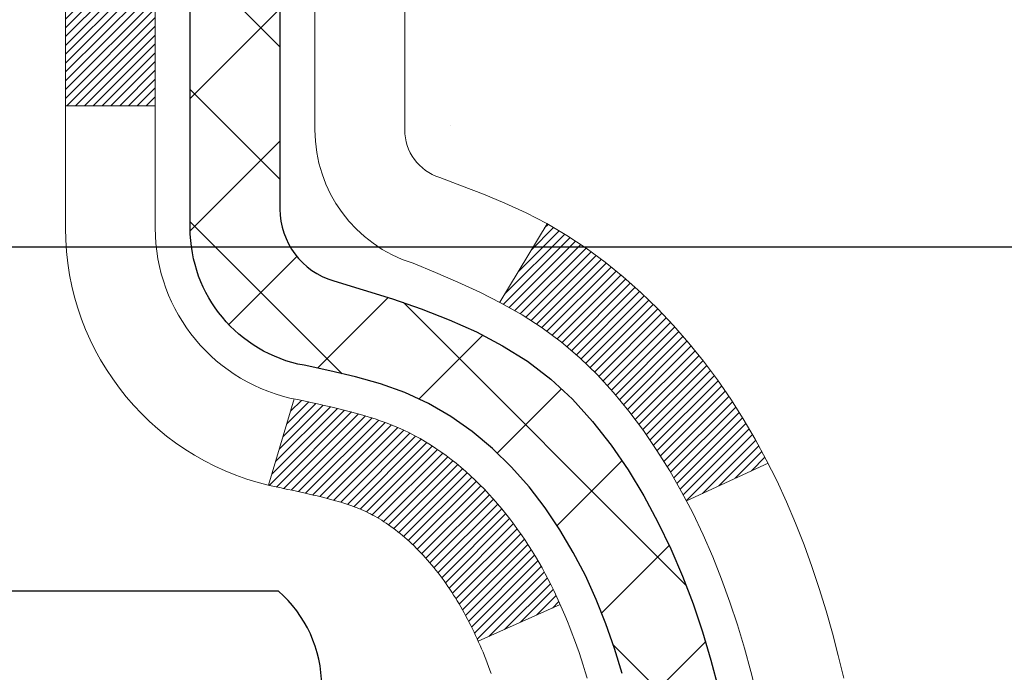
# Model space of a CAD drawing. Extents: x 13 to 3254, y -309 to 1977.
# Drawn here: x 251 to 252, y -284 to -283 of the extents above; entities that cross this region are included whole.
import ezdxf

# ---------------------------------------------------------------- set-up
doc = ezdxf.new("R2010")
doc.units = 0
doc.header["$LTSCALE"] = 5
doc.header["$MEASUREMENT"] = 0
doc.layers.get('DEFPOINTS').update_dxf_attribs({"linetype": 'CONTINUOUS'})
for name, color, linetype, lineweight in [('CONCRETE - H', 130, 'CONTINUOUS', 9), ('DECK COAT - H', 20, 'CONTINUOUS', 20), ('DECK COAT - L', 22, 'CONTINUOUS', 18), ('DIMS', 50, 'CONTINUOUS', 25), ('MIG FOOT - H', 251, 'CONTINUOUS', 20), ('MIG RETAINER - H', 251, 'CONTINUOUS', 20), ('PVC SIDESHEET - H', 170, 'CONTINUOUS', 20), ('PVC SIDESHEET - L', 150, 'CONTINUOUS', 25), ('SCREW - L', 1, 'CONTINUOUS', 25), ('TEXT - 4', 241, 'CONTINUOUS', 25)]:
    doc.layers.add(name, color=color, linetype=linetype, lineweight=lineweight)
doc.dimstyles.get("Standard").update_dxf_attribs({"dimtxt": 0.18, "dimasz": 0.18, "dimexe": 0.18, "dimexo": 0.0625, "dimgap": 0.09, "dimtad": 0, "dimtih": 1, "dimtoh": 1, "dimdec": 4, "dimzin": 0, "dimdsep": 46, "dimtxsty": 'Standard', "dimcen": 0.09, "dimadec": 0, "dimazin": 0, "dimtfac": 1, "dimtdec": 4, "dimtofl": 0, "dimtmove": 0, "dimatfit": 3, "dimfxl": 1, "dimtolj": 1, "dimtzin": 0, "dimarcsym": 0})

# ---------------------------------------------------------------- blocks, each defined once
blk = doc.blocks.new('*D22')
at = {"layer": 'DEFPOINTS', "color": 0, "transparency": 16777216}
for p in [(256.3637935231585, -282.2225709346363), (250.8637935231604, -287.222604105195), (258.7502330491479, -287.222604105195)]:
    blk.add_point(p, dxfattribs=at)
at = {"layer": 'DIMS', "color": 0, "lineweight": -2, "transparency": 16777216}
for p, q in [((256.6737935231585, -282.2225709346363), (259.0602330491479, -282.2225709346363)), ((258.7502330491479, -282.5325709346363), (258.7502330491479, -284.0475717023456)), ((258.7502330491479, -286.912604105195), (258.7502330491479, -285.4942383690124)), ((251.1737935231604, -287.222604105195), (259.0602330491479, -287.222604105195))]:
    blk.add_line(p, q, dxfattribs=at)
at = {"layer": 'DIMS', "color": 0, "transparency": 16777216}
for points in [[(258.6985663824813, -282.5325709346363), (258.8018997158146, -282.5325709346363), (258.7502330491479, -282.2225709346363)], [(258.6985663824813, -286.912604105195), (258.8018997158146, -286.912604105195), (258.7502330491479, -287.222604105195)]]:
    blk.add_solid(points, dxfattribs=at)
at = {"layer": 'DIMS', "color": 0, "transparency": 16777216, "insert": (258.750233049148, -284.7709050356789), "char_height": 0.31, "attachment_point": 5}
blk.add_mtext('\\A1;5 IN\\P [127.0mm]', dxfattribs=at)
blk = doc.blocks.new('*D25')
at = {"layer": 'DEFPOINTS', "color": 0, "transparency": 16777216}
for p in [(257.8637935231609, -282.7225384201278), (250.8638002040782, -283.6431859259785), (250.8638002040782, -284.7226048632725)]:
    blk.add_point(p, dxfattribs=at)
at = {"layer": 'DIMS', "color": 0, "lineweight": -2, "transparency": 16777216}
for p, q in [((257.8637935231609, -283.0325384201278), (257.8637935231609, -283.9531859259785)), ((250.8638002040782, -284.4126048632725), (250.8638002040782, -283.3331859259785)), ((251.1738002040782, -283.6431859259785), (253.4769553212978, -283.6431859259785)), ((257.5537935231609, -283.6431859259785), (256.5769553212978, -283.6431859259785))]:
    blk.add_line(p, q, dxfattribs=at)
at = {"layer": 'DIMS', "color": 0, "transparency": 16777216}
for points in [[(251.1738002040782, -283.5915192593118), (251.1738002040782, -283.6948525926451), (250.8638002040782, -283.6431859259785)], [(257.5537935231609, -283.5915192593118), (257.5537935231609, -283.6948525926451), (257.8637935231609, -283.6431859259785)]]:
    blk.add_solid(points, dxfattribs=at)
at = {"layer": 'DIMS', "color": 0, "transparency": 16777216, "insert": (255.0269553212978, -283.6431859259785), "char_height": 0.31, "attachment_point": 5}
blk.add_mtext('\\A1;7 IN\\P [177.8mm]', dxfattribs=at)

msp = doc.modelspace()

# ---------------------------------------------------------------- hatches: boundary and pattern name
at = {"layer": 'CONCRETE - H'}
h = msp.add_hatch(dxfattribs=at)
h.set_pattern_fill('AR-CONC', color=256, scale=0.217)
h.set_pattern_definition([(49.99999999999999, (0, 0), (1.556454596243635, -0.1361721329122314), [0.16275, -1.79025]), (355, (0, 0), (-0.30109039394021, 1.632256930129026), [0.1302, -1.4322]), (100.45144446, (0.12970454777, -0.01134767648), (1.255364197397833, 1.496084780401926), [0.13831621664, -1.52147838304]), (46.18420000000002, (0, 0.434), (2.315913687557312, -0.3591768393209761), [0.244125, -2.685375]), (96.63563549, (0.19299273665, 0.40406852381), (2.028216422113076, 2.113837363680775), [0.20747444214, -2.282218859199999]), (351.1841639899999, (0, 0.434), (2.028216420768858, 2.113837362585878), [0.1953, -2.14830000217]), (21, (0.217, 0.3255), (1.295288303097062, -0.8736829927437852), [0.16275, -1.79025]), (326.0000000000001, (0.217, 0.3255), (0.5279942702698324, 1.573575597751671), [0.1302, -1.4322]), (71.45144474, (0.32494069118, 0.25269308442), (1.823282557504037, 0.6998926015897878), [0.1383162123, -1.52147838304]), (37.50000000000001, (0, 0), (0.02638688603852075, 0.7223796628139459), [0, -1.41484, 0, -1.4539, 0, -1.437625]), (7.499999999999999, (0, 0), (0.5708608962494625, 0.8558734147847217), [0, -0.82894, 0, -1.38229, 0, -0.547925]), (327.5, (-0.48391, 0), (1.158394686494127, -0.04894407166360407), [0, -0.5425, 0, -1.6926, 0, -2.24595]), (317.5, (-0.70091, 0), (1.265513987472978, 0.2172278116611295), [0, -0.70525, 0, -1.12406, 0, -1.59495])])
edge = h.paths.add_edge_path()
edge.add_line((259.5385556309068, -282.7240981341199), (258.7027115057493, -283.3146145234072))
edge.add_line((258.7027115057493, -283.3146145234072), (256.7572124773171, -284.6684812592732))
edge.add_line((256.7572124773171, -284.6684812592732), (256.4978127107591, -285.8783195774062))
edge.add_line((256.4978127107591, -285.8783195774062), (256.2960571852493, -286.7136842357001))
edge.add_line((256.2960571852493, -286.7136842357001), (257.059845668176, -288.197176465247))
edge.add_line((257.059845668176, -288.197176465247), (257.975007618773, -289.6557684084443))
edge.add_line((257.975007618773, -289.6557684084443), (257.4602238004721, -289.6557684084457))
edge.add_line((257.4602238004721, -289.6557684084457), (257.4611297195744, -289.6282093999327))
edge.add_line((257.4611297195744, -289.6282093999327), (257.4611297195744, -289.5573433999327))
edge.add_line((257.4611297195744, -289.5573433999327), (257.482005966751, -289.5297843999327))
edge.add_line((257.482005966751, -289.5297843999327), (257.482005966751, -289.4589183999327))
edge.add_line((257.482005966751, -289.4589183999327), (256.812322266751, -289.4589183999327))
edge.add_arc((256.8123222667508, -289.4195483999335), 0.03936999999922364, 239.9999999995697, 270.0000000003309, ccw=False)
edge.add_line((256.7926372667509, -289.4536438200797), (256.6568763591332, -289.3752622235211))
edge.add_arc((256.6017583591332, -289.4707293999331), 0.1102360000003882, 60.00000000008649, 89.99999999985228)
edge.add_line((256.6017583591334, -289.3604933999327), (255.6938004181044, -289.3604933999327))
edge.add_arc((255.6938004181045, -289.3211233999326), 0.03937000000013313, 239.9999999997603, 269.9999999998346, ccw=False)
edge.add_line((255.6741154181043, -289.3552188200796), (254.9940282319455, -288.962570817262))
edge.add_arc((254.9340282912181, -289.066493899937), 0.119999999999887, 60.00003267864029, 90.00000000002714)
edge.add_line((254.9340282912181, -288.9464938999371), (254.7225869086584, -288.946493899937))
edge.add_arc((254.7225869086583, -288.9071238999371), 0.03936999999990576, 225.0000000000293, 270.00000000012403, ccw=False)
edge.add_line((254.6947481146831, -288.9349626939124), (254.6576221533802, -288.8978367326096))
edge.add_line((254.6576221533802, -288.8978367326096), (254.5782815905505, -288.8184961697798))
edge.add_arc((254.3285796162439, -289.0681981440858), 0.3531319186153145, 44.99999999992827, 76.0979991089214)
edge.add_arc((254.0392950231604, -290.2369679175273), 1.55717027311482, 76.0979991089348, 103.9020008910652)
edge.add_arc((253.7500104300769, -289.0681981440869), 0.3531319186163033, 103.9020008910342, 135.0000000000098)
edge.add_line((253.5003084557699, -288.8184961697799), (253.3838419316372, -288.9349626939124))
edge.add_arc((253.3560031376622, -288.9071238999375), 0.03936999999950579, 269.9999999997932, 315.00000000020475, ccw=False)
edge.add_line((253.356003137662, -288.946493899937), (251.6450980351779, -288.9464938999371))
edge.add_arc((251.6450980351779, -288.9071238999372), 0.03936999999990576, 179.9999999998346, 270, ccw=False)
edge.add_line((251.6057280351779, -288.9071238999371), (251.6057280351785, -287.8388587359659))
edge.add_line((251.6057280351785, -287.8388587359659), (251.6057280351738, -287.6026403425662))
edge.add_line((251.6057280351738, -287.6026403425662), (251.6057280351747, -287.3664203425662))
edge.add_line((251.6057280351747, -287.3664203425662), (251.6057280351752, -287.1302003425662))
edge.add_line((251.6057280351752, -287.1302003425662), (251.6057280351754, -286.6577603425662))
edge.add_line((251.6057280351754, -286.6577603425662), (251.6057280351779, -286.1853203425662))
edge.add_line((251.6057280351779, -286.1853203425662), (251.6057280351787, -285.9491003425662))
edge.add_line((251.6057280351787, -285.9491003425662), (251.6057280351797, -285.4766603425662))
edge.add_line((251.6057280351797, -285.4766603425662), (251.60572803518, -285.0042203425662))
edge.add_line((251.60572803518, -285.0042203425662), (251.6057280351609, -284.8688917742911))
edge.add_arc((251.6450980351612, -284.8688917742913), 0.03937000000024682, 107.30237723696499, 179.9999999996691, ccw=False)
edge.add_line((251.6333888267909, -284.8313033274046), (251.6506617678842, -284.8247773306097))
edge.add_line((251.6506617678842, -284.8247773306097), (251.6678383640586, -284.8180629505413))
edge.add_line((251.6678383640586, -284.8180629505413), (251.6848222703951, -284.8109718039258))
edge.add_line((251.6848222703951, -284.8109718039258), (251.7015171419747, -284.8033155074898))
edge.add_line((251.7015171419747, -284.8033155074898), (251.7178266338783, -284.7949056779595))
edge.add_line((251.7178266338783, -284.7949056779595), (251.7336655482031, -284.7855901062387))
edge.add_line((251.7336655482031, -284.7855901062387), (251.7490060775132, -284.7754028261589))
edge.add_line((251.7490060775132, -284.7754028261589), (251.763838831679, -284.7644376391988))
edge.add_line((251.763838831679, -284.7644376391988), (251.7781544291003, -284.7527883745137))
edge.add_line((251.7781544291003, -284.7527883745137), (251.7864701363135, -284.7454071123279))
edge.add_line((251.7864701363135, -284.7454071123279), (251.7919434846951, -284.7405488100327))
edge.add_line((251.7919434846951, -284.7405488100327), (251.8051947638786, -284.7277855084355))
edge.add_line((251.8051947638786, -284.7277855084355), (251.8178921454314, -284.7144931255498))
edge.add_line((251.8178921454314, -284.7144931255498), (251.830022273025, -284.7006650494658))
edge.add_line((251.830022273025, -284.7006650494658), (251.8415850636146, -284.6863336802807))
edge.add_line((251.8415850636146, -284.6863336802807), (251.8525835246962, -284.6715405016155))
edge.add_line((251.8525835246962, -284.6715405016155), (251.8630206637656, -284.6563269970907))
edge.add_line((251.8630206637656, -284.6563269970907), (251.8728994883187, -284.6407346503273))
edge.add_line((251.8728994883187, -284.6407346503273), (251.8822230058513, -284.6248049449459))
edge.add_line((251.8822230058513, -284.6248049449459), (251.8909942874927, -284.608579322692))
edge.add_line((251.8909942874927, -284.608579322692), (251.8992215320483, -284.5920958509325))
edge.add_line((251.8992215320483, -284.5920958509325), (251.9069217477568, -284.5753867997949))
edge.add_line((251.9069217477568, -284.5753867997949), (251.9141128111412, -284.5584838680136))
edge.add_line((251.9141128111412, -284.5584838680136), (251.9208130753622, -284.5414172688211))
edge.add_line((251.9208130753622, -284.5414172688211), (251.9237459053811, -284.5333165872841))
edge.add_line((251.9237459053811, -284.5333165872841), (251.9270454511231, -284.5242030112837))
edge.add_line((251.9270454511231, -284.5242030112837), (251.9328353812292, -284.5068492128477))
edge.add_line((251.9328353812292, -284.5068492128477), (251.938208335629, -284.4893639063629))
edge.add_line((251.938208335629, -284.4893639063629), (251.9431897842716, -284.4717551246794))
edge.add_line((251.9431897842716, -284.4717551246794), (251.9478051971054, -284.454030900647))
edge.add_line((251.9478051971054, -284.454030900647), (251.9520800440794, -284.4361992671155))
edge.add_line((251.9520800440794, -284.4361992671155), (251.9560397951423, -284.4182682569349))
edge.add_line((251.9560397951423, -284.4182682569349), (251.9597099202427, -284.4002459029553))
edge.add_line((251.9597099202427, -284.4002459029553), (251.9631158893296, -284.3821402380264))
edge.add_line((251.9631158893296, -284.3821402380264), (251.9662831723516, -284.363959294998))
edge.add_line((251.9662831723516, -284.363959294998), (251.9692372392576, -284.3457111067202))
edge.add_line((251.9692372392576, -284.3457111067202), (251.9720035599962, -284.3274037060428))
edge.add_line((251.9720035599962, -284.3274037060428), (251.9746076045162, -284.3090451258159))
edge.add_line((251.9746076045162, -284.3090451258159), (251.9766919018174, -284.2934995376402))
edge.add_line((251.9766919018174, -284.2934995376402), (251.9769217273227, -284.2917853999041))
edge.add_line((251.9769217273227, -284.2917853999041), (251.9770748427666, -284.2906433988891))
edge.add_line((251.9770748427666, -284.2906433988891), (251.9794307446957, -284.2722065581125))
edge.add_line((251.9794307446957, -284.2722065581125), (251.9810009137701, -284.259435181524))
edge.add_arc((246.496291621907, -283.5842754843584), 5.5261086338333, 352.9822782741363, 352.9996792906206)
edge.add_line((251.9812057102178, -284.2577694166077), (251.9817007802526, -284.253742636336))
edge.add_line((251.9817007802526, -284.253742636336), (251.9818058272873, -284.2528639493352))
edge.add_arc((246.4962913266191, -283.5842754480068), 5.526108931350258, 353.0509193196539, 353.427814600797)
edge.add_arc((251.9274308211517, -284.2098980150178), 0.05905499999875025, 353.3218076347646, 366.6781923652355)
edge.add_arc((249.1995033449862, -284.5044557472809), 2.802837013952466, 6.173697454047621, 7.884920522652335)
edge.add_line((251.9758412236419, -284.119951767687), (251.9746076045162, -284.1107509042198))
edge.add_line((251.9746076045162, -284.1107509042198), (251.9720035599962, -284.0923923239928))
edge.add_line((251.9720035599962, -284.0923923239928), (251.9692372392576, -284.0740849233155))
edge.add_line((251.9692372392576, -284.0740849233155), (251.9662831723517, -284.0558367350376))
edge.add_line((251.9662831723517, -284.0558367350376), (251.9631158893296, -284.0376557920094))
edge.add_line((251.9631158893296, -284.0376557920094), (251.9597099202427, -284.0195501270804))
edge.add_line((251.9597099202427, -284.0195501270804), (251.9560397951423, -284.0015277731007))
edge.add_line((251.9560397951423, -284.0015277731007), (251.9520800440794, -283.9835967629202))
edge.add_line((251.9520800440794, -283.9835967629202), (251.9478051971054, -283.9657651293888))
edge.add_line((251.9478051971054, -283.9657651293888), (251.9431897842716, -283.9480409053563))
edge.add_line((251.9431897842716, -283.9480409053563), (251.938208335629, -283.9304321236728))
edge.add_line((251.938208335629, -283.9304321236728), (251.9328353812292, -283.912946817188))
edge.add_line((251.9328353812292, -283.912946817188), (251.9270454511231, -283.895593018752))
edge.add_line((251.9270454511231, -283.895593018752), (251.9208130753622, -283.8783787612145))
edge.add_line((251.9208130753622, -283.8783787612145), (251.9141128111412, -283.8613121620221))
edge.add_line((251.9141128111412, -283.8613121620221), (251.9069217477568, -283.8444092302407))
edge.add_line((251.9069217477568, -283.8444092302407), (251.8992215320483, -283.8277001791031))
edge.add_line((251.8992215320483, -283.8277001791031), (251.8923358431318, -283.8139045446069))
edge.add_line((251.8923358431318, -283.8139045446069), (251.8909942874927, -283.8112167073436))
edge.add_line((251.8909942874927, -283.8112167073436), (251.8822230058513, -283.7949910850897))
edge.add_line((251.8822230058513, -283.7949910850897), (251.8728994883186, -283.7790613797084))
edge.add_line((251.8728994883186, -283.7790613797084), (251.8630206637656, -283.7634690329449))
edge.add_line((251.8630206637656, -283.7634690329449), (251.8525835246961, -283.7482555284202))
edge.add_line((251.8525835246961, -283.7482555284202), (251.8415850636146, -283.7334623497549))
edge.add_line((251.8415850636146, -283.7334623497549), (251.830022273025, -283.7191309805699))
edge.add_line((251.830022273025, -283.7191309805699), (251.8178921454314, -283.7053029044859))
edge.add_line((251.8178921454314, -283.7053029044859), (251.8051947638786, -283.6920105216001))
edge.add_line((251.8051947638786, -283.6920105216001), (251.791943484695, -283.6792472200029))
edge.add_line((251.791943484695, -283.6792472200029), (251.7781544291003, -283.667007655522))
edge.add_line((251.7781544291003, -283.667007655522), (251.763838831679, -283.655358390837))
edge.add_line((251.763838831679, -283.655358390837), (251.7490060775131, -283.6443932038767))
edge.add_line((251.7490060775131, -283.6443932038767), (251.7336655482031, -283.6342059237971))
edge.add_line((251.7336655482031, -283.6342059237971), (251.7180133996382, -283.6250001973468))
edge.add_line((251.7180133996382, -283.6250001973468), (251.7178266338783, -283.6248903520761))
edge.add_line((251.7178266338783, -283.6248903520761), (251.7015171419747, -283.6164805225459))
edge.add_line((251.7015171419747, -283.6164805225459), (251.6848222703951, -283.6088242261098))
edge.add_line((251.6848222703951, -283.6088242261098), (251.6678383640586, -283.6017330794944))
edge.add_line((251.6678383640586, -283.6017330794944), (251.6506617678842, -283.595018699426))
edge.add_line((251.6506617678842, -283.595018699426), (251.6333888267909, -283.5884927026311))
edge.add_arc((251.6450980351614, -283.5509042557443), 0.0393700000003007, 180.0000000002482, 252.6976227627586, ccw=False)
edge.add_line((251.6057280351611, -283.5509042557445), (251.6057280351611, -283.3616692068858))
edge.add_line((251.6057280351611, -283.3616692068858), (251.5348620351609, -283.3616692068858))
edge.add_line((251.5348620351609, -283.3616692068858), (251.5073030351613, -283.3617918153006))
edge.add_line((251.5073030351613, -283.3617918153006), (251.5073030351613, -283.3571166507657))
edge.add_arc((251.5466730351613, -283.3571166507657), 0.03937000000001944, 122.90315213914491, 180, ccw=False)
edge.add_line((251.5252864385255, -283.324061993237), (251.8405043789812, -283.1201137617639))
edge.add_arc((251.66281453516, -282.9214214083362), 0.2665564328765038, 311.8061494064931, 360.0000000001467)
edge.add_line((251.9293709680366, -282.9214214083355), (251.9293709680364, -282.8719634640725))
edge.add_line((251.9293709680364, -282.8719634640725), (251.9482489249136, -282.8722078059859))
edge.add_line((251.9482489249136, -282.8722078059859), (252.0191146729454, -282.8722078059859))
edge.add_line((252.0191146729454, -282.8722078059859), (252.0191146729454, -282.9259016785763))
edge.add_line((252.0191146729454, -282.9259016785763), (252.2179335705833, -282.9259016785763))
edge.add_arc((252.2179335705833, -282.847161521096), 0.0787401574803539, 270.0000000000414, 359.9999999999586)
edge.add_line((252.2966737280636, -282.847161521096), (252.2966737280645, -282.7225384201278))
edge.add_line((252.2966737280645, -282.7225384201278), (257.8637935231609, -282.7225384201278))
edge.add_line((257.8637935231609, -282.7225384201278), (257.8637935231609, -282.2226041051952))
edge.add_line((257.8637935231609, -282.2226041051952), (260.6186857454836, -282.2226041051952))
edge.add_line((260.6186857454836, -282.2226041051952), (259.5385556309068, -282.7240981341199))
h.paths.add_polyline_path([(256.3444553212978, -284.1340192593117), (253.7094553212978, -284.1340192593117), (253.7094553212978, -283.1523525926451), (256.3444553212978, -283.1523525926451)], flags=16)
at = {"layer": 'DECK COAT - H'}
h = msp.add_hatch(dxfattribs=at)
h.set_pattern_fill('ANSI31', color=256, scale=0.03937, style=0)
h.set_pattern_definition([(45, (67.0776145881789, -381.4166493639411), (-0.003479849246914297, 0.003479849246914297), [])])
h.paths.add_polyline_path([(251.5966839585797, -283.8652628395275), (251.594853379398, -283.8639217687663), (251.593025298642, -283.862625922761), (251.5912010595265, -283.8613757680886), (251.5893820052667, -283.8601717713267), (251.5875697654559, -283.8590145462094), (251.5857687735772, -283.8579060330674), (251.5830894508234, -283.8563186408108), (251.5795509838874, -283.8543849733481), (251.57600892888, -283.8526077321915), (251.5733281922825, -283.8513838605501), (251.5714774862129, -283.8505794059953), (251.5695519243964, -283.8497818553096), (251.5675379104296, -283.8489865392882), (251.5654350519055, -283.8481939161597), (251.563244000696, -283.8474046852054), (251.5609654086729, -283.8466195457069), (251.5585999277081, -283.8458391969457), (251.5561485854564, -283.8450644568204), (251.5536144357417, -283.8442963373167), (251.550998394806, -283.8435344521413), (251.5483009191668, -283.8427782141053), (251.5455224653415, -283.8420270360199), (251.5426634898473, -283.8412803306963), (251.5397244492018, -283.8405375109456), (251.5367057999222, -283.8397979895789), (251.5336079985259, -283.8390611794075), (251.5304309746434, -283.8383260631803), (251.5271744910875, -283.8375903050224), (251.5238404087975, -283.8368520929167), (251.5204306896645, -283.8361096654641), (251.5169472955797, -283.8353612612656), (251.5133921884342, -283.834605118922), (251.5097673301191, -283.8338394770342), (251.5081469831197, -283.8334749624839, -0.01216223081922373), (251.4982203790587, -283.8313589392324), (251.5185376610024, -283.7632934649581, 0.00498223423146265), (251.521231302681, -283.7638273455999), (251.526113207276, -283.7648615594467), (251.5315301439385, -283.7660105476185), (251.5368983876748, -283.7671664362625), (251.542214457657, -283.7683368202452), (251.5474748730574, -283.7695292944325), (251.5526757199002, -283.7707516526354), (251.557812744112, -283.7720112499808), (251.5628831970463, -283.773314154506), (251.5678844060041, -283.7746663836221), (251.5728136982864, -283.7760739547402), (251.5776684011939, -283.7775428852716), (251.5824458420279, -283.7790791926274), (251.5871433480891, -283.7806888942187), (251.5917582466784, -283.7823780074568), (251.5962878650969, -283.7841525497527), (251.6007298269342, -283.7860187155279), (251.6050981723461, -283.7879903481675), (251.6094066337566, -283.7900747781827), (251.6136619413171, -283.7922740230758), (251.6178708251787, -283.794590100349), (251.6220400154925, -283.7970250275046), (251.6261761536582, -283.799580773057), (251.6302752476309, -283.8022533587749), (251.6343306500168, -283.8050370902744), (251.6383405559964, -283.8079288960695), (251.6423031607507, -283.8109257046739), (251.6462166594606, -283.8140244446014), (251.6500792468538, -283.8172220450334), (251.6538889693414, -283.8205155454449), (251.6576439275733, -283.8239015184646), (251.6613423523394, -283.8273762587991), (251.6649824744295, -283.8309360611549), (251.6685625246334, -283.8345772202386), (251.672080733741, -283.8382960307569), (251.6755353325424, -283.8420887874163), (251.6789245518272, -283.8459517849234), (251.6822466223853, -283.8498813179847), (251.6854997750066, -283.853873681307), (251.6886822404811, -283.8579251695966), (251.6917922495984, -283.8620320775603), (251.6948277266855, -283.8661905004518), (251.6977884662411, -283.8703982262218), (251.7006757346596, -283.8746542729053), (251.7034908001879, -283.8789576600169), (251.7062349310733, -283.8833074070712), (251.7089093955625, -283.8877025335827), (251.7115154619029, -283.892142059066), (251.7140543983413, -283.8966250030357), (251.716527473125, -283.9011503850062), (251.7189359545008, -283.9057172244923), (251.7212811107159, -283.9103245410084), (251.7235642100175, -283.9149713540691), (251.7257865206523, -283.919656683189), (251.7279493108676, -283.9243795478826), (251.7284654793208, -283.9255468645558), (251.6637463052901, -283.9544089360655), (251.6628562143786, -283.9524249895081), (251.6616498111111, -283.9497994731858), (251.6604257807804, -283.9471986861866), (251.6591839246544, -283.9446227372991), (251.6579242206957, -283.9420719503093), (251.6566468453989, -283.9395468177261), (251.6553516067174, -283.9370473209117), (251.6540382999129, -283.9345734247719), (251.6527067202474, -283.9321250942121), (251.6513566629825, -283.9297022941377), (251.6499879233801, -283.9273049894543), (251.6486002967019, -283.9249331450675), (251.6471935782099, -283.9225867258826), (251.6457675631658, -283.9202656968054), (251.6443220468313, -283.9179700227411), (251.6428568244685, -283.9156996685954), (251.6413716913389, -283.9134545992739), (251.6398664427044, -283.9112347796819), (251.6383404277849, -283.9090396706984), (251.6367907374176, -283.9068661438151), (251.6352176509346, -283.9047146111312), (251.6336221003116, -283.9025862172015), (251.6320050175246, -283.9004821065808), (251.6303673345496, -283.8984034238239), (251.6287099833625, -283.8963513134856), (251.6270338959391, -283.8943269201205), (251.6253400042553, -283.8923313882837), (251.6236292402871, -283.8903658625297), (251.6219025360105, -283.8884314874135), (251.6201608234012, -283.8865294074897), (251.6184050344352, -283.8846607673132), (251.6166361010884, -283.8828267114388), (251.6148549743415, -283.8810284023897), (251.613063829175, -283.8792680334561), (251.6112643628352, -283.8775469591413), (251.6094575325083, -283.8758657616165), (251.6076442953799, -283.8742250230528), (251.605825608636, -283.8726253256213), (251.6040024294626, -283.8710672514932), (251.6021757150456, -283.8695513828396), (251.6003464225709, -283.8680783018316), (251.5985155092242, -283.8666485906404)])
h.paths.add_polyline_path([(251.3380120351612, -283.3616692068858), (251.4088780351613, -283.3616692068858), (251.4088780351613, -283.5319990084627), (251.3380120351612, -283.5319990084626)])
h.paths.add_polyline_path([(251.7940200007474, -283.7882071367407), (251.7825730405426, -283.7729440015988), (251.7704007956545, -283.7581918050191), (251.7574943301294, -283.7440914297678), (251.7438448438181, -283.7307847078034), (251.7294435365716, -283.7184134710844), (251.7142823001161, -283.7071178096068), (251.6983998269227, -283.6969199812964), (251.6807525560992, -283.687000599106), (251.7180133996382, -283.6250001973467), (251.7336655482031, -283.6342059237971), (251.7490060775131, -283.6443932038767), (251.763838831679, -283.655358390837), (251.7781544291003, -283.667007655522), (251.791943484695, -283.6792472200029), (251.8051947638786, -283.6920105216001), (251.8178921454314, -283.7053029044859), (251.830022273025, -283.7191309805699), (251.8415850636146, -283.7334623497549), (251.8525835246961, -283.7482555284202), (251.8630206637656, -283.7634690329449), (251.8728994883186, -283.7790613797084), (251.8822230058513, -283.7949910850897), (251.8909942874927, -283.8112167073436), (251.8923358431318, -283.8139045446069), (251.8279582195561, -283.8436251469699), (251.824210353515, -283.8364345911559), (251.8148121004497, -283.8199703129323), (251.8047576209663, -283.8038893146759)])
h.paths.add_polyline_path([(251.5348620351609, -283.3616692068858), (251.6057280351611, -283.3616692068858), (251.6057280351611, -283.4370148180044), (251.5348620351609, -283.4370148180044)])
at = {"layer": 'MIG FOOT - H'}
h = msp.add_hatch(dxfattribs=at)
h.set_pattern_fill('ANSI31', color=256, scale=1.9685, style=0)
h.set_pattern_definition([(45, (-699.6218739221995, -749.7852708306909), (-0.1739924623457148, 0.1739924623457148), [])])
h.paths.add_polyline_path([(251.2657935231592, -283.4646189084548), (251.1017935231592, -283.4646189084547), (251.10179352316, -284.0271189084547), (251.2657935231598, -284.0271189084547)])
edge = h.paths.add_edge_path()
edge.add_line((251.2657935231598, -284.4021189084547), (251.10179352316, -284.4021189084547))
edge.add_line((251.10179352316, -284.4021189084547), (251.1017935231599, -289.0514389084547))
edge.add_arc((251.45612352316, -289.0514389084546), 0.3543300000001182, 180.0000000000092, 269.9999999999816)
edge.add_line((251.4561235231599, -289.4057689084547), (253.8205434921598, -289.4057689084547))
edge.add_line((253.8205434921598, -289.4057689084547), (253.8205434921598, -289.2417689084546))
edge.add_line((253.8205434921598, -289.2417689084546), (251.4561235231599, -289.2417689084547))
edge.add_arc((251.4561235231598, -289.0514389084547), 0.1903299999999604, 179.9999999999829, 270.0000000000342, ccw=False)
edge.add_line((251.2657935231599, -289.0514389084547), (251.2657935231598, -284.4021189084547))
h.paths.add_polyline_path([(254.7892935231596, -289.2417689084547), (254.2580465541598, -289.2417689084548), (254.2580465541597, -289.4057689084547), (254.7892935231596, -289.4057689084547)])
at = {"layer": 'MIG RETAINER - H'}
h = msp.add_hatch(dxfattribs=at)
h.set_pattern_fill('ANSI31', color=256, scale=0.47, style=0)
h.set_pattern_definition([(45, (-699.6218739221995, -720.4841271371349), (-0.04154252339470966, 0.04154252339470967), [])])
h.paths.add_polyline_path([(250.8637935231612, -285.1317689084547), (250.8637935231599, -284.4355020013203), (250.9380898574419, -284.3709171832601), (251.1017935231598, -284.3709171832601), (251.1017935231603, -285.1317689084547)])
edge = h.paths.add_edge_path()
edge.add_arc((251.6437935231581, -282.6827689084524), 0.07800000000003138, 270.000000000501, 360.0000000000418)
edge.add_line((251.7217935231582, -282.6827689084524), (251.7217935231579, -282.4197689084553))
edge.add_arc((251.7417935231581, -282.4197689084551), 0.02000000000020918, 90.00000000195422, 180.0000000006514, ccw=False)
edge.add_line((251.7417935231574, -282.3997689084549), (251.8287935231573, -282.399768908453))
edge.add_arc((251.828793523158, -282.4297689084531), 0.03000000000002956, 2.1719870346714742e-10, 90.0000000013028, ccw=False)
edge.add_line((251.8587935231579, -282.429768908453), (251.8587935231586, -282.96476890846))
edge.add_arc((251.7017935231587, -282.9647689084602), 0.1569999999999254, -90.00000000033191, 6.230038707144558e-11, ccw=False)
edge.add_line((251.7017935231578, -283.1217689084602), (251.5355332082005, -283.1217689084593))
edge.add_arc((251.5355332082112, -283.2005085934908), 0.07873968503150763, 90.00000000777618, 177.4144840053407)
edge.add_arc((251.3419907491448, -283.1917689084552), 0.1149999999996634, 275.2124696742857, 357.41448399777784, ccw=False)
edge.add_arc((251.3506214344702, -283.2863760502087), 0.02000000000000517, 160.3257550186187, 275.2124696744299, ccw=False)
edge.add_arc((251.2205744680389, -283.2398784360204), 0.1181095275611714, 340.3257550185371, 642.6342225154141)
edge.add_arc((251.2507826281993, -283.3746438197914), 0.02000000000015042, -10.621520468789072, 102.63422251443592, ccw=False)
edge.add_arc((251.1927935231591, -283.3637689084537), 0.07899999999997757, 270.0000000008245, 349.3784795304081, ccw=False)
edge.add_line((251.1927935231603, -283.4427689084537), (251.1187935231591, -283.4427689084548))
edge.add_arc((251.1187935231593, -283.4597689084548), 0.01699999999999591, 90.00000000076633, 180)
edge.add_line((251.1017935231592, -283.4597689084548), (251.1017935231598, -284.0583206336494))
edge.add_line((251.1017935231598, -284.0583206336494), (250.9380898574419, -284.0583206336494))
edge.add_line((250.9380898574419, -284.0583206336494), (250.8637935231599, -283.9937358155891))
edge.add_line((250.8637935231599, -283.9937358155891), (250.8637935231579, -282.4297689084557))
edge.add_arc((250.8937935231578, -282.4297689084556), 0.02999999999985903, 90.00000000043423, 180.0000000002171, ccw=False)
edge.add_line((250.8937935231576, -282.3997689084557), (250.9587935231577, -282.3997689084551))
edge.add_arc((250.958793523158, -282.4197689084551), 0.01999999999998181, 0, 90.00000000065143, ccw=False)
edge.add_line((250.9787935231579, -282.4197689084551), (250.9787935231583, -282.6827689084565))
edge.add_arc((251.0567935231583, -282.6827689084564), 0.07799999999997453, 180.0000000000835, 270.0000000004176)
edge.add_line((251.0567935231588, -282.7607689084564), (251.0607935231588, -282.7607689084564))
edge.add_arc((251.0607935231584, -282.6827689084565), 0.07799999999986085, 270.000000000334, 360.0000000001671)
edge.add_line((251.1387935231583, -282.6827689084563), (251.1387935231579, -282.4197689084556))
edge.add_arc((251.1587935231579, -282.4197689084556), 0.01999999999998181, 90.00000000032571, 180, ccw=False)
edge.add_line((251.1587935231578, -282.3997689084557), (251.3002401712141, -282.3997689084547))
edge.add_line((251.3002401712141, -282.3997689084547), (251.3002401712141, -282.7306641146719))
edge.add_line((251.3002401712141, -282.7306641146719), (251.3195257336118, -282.7499947215738))
edge.add_line((251.3195257336118, -282.7499947215738), (251.3195257336118, -282.8271369711591))
edge.add_line((251.3195257336118, -282.8271369711591), (251.3773824208005, -282.865708095952))
edge.add_line((251.3773824208005, -282.865708095952), (251.4352391079891, -282.8271369711591))
edge.add_line((251.4352391079891, -282.8271369711591), (251.4352391079891, -282.7499947215738))
edge.add_line((251.4352391079891, -282.7499947215738), (251.4545246703859, -282.7307091591778))
edge.add_line((251.4545246703859, -282.7307091591778), (251.4545246703859, -282.3997689084547))
edge.add_line((251.4545246703859, -282.3997689084547), (251.5417935231579, -282.3997689084545))
edge.add_arc((251.5417935231579, -282.4197689084545), 0.01999999999998181, 0, 90, ccw=False)
edge.add_line((251.5617935231579, -282.4197689084545), (251.5617935231583, -282.6827689084526))
edge.add_arc((251.6397935231583, -282.6827689084524), 0.07800000000008822, 180.000000000167, 270.000000000334)
edge.add_line((251.6397935231588, -282.7607689084525), (251.6437935231588, -282.7607689084525))
at = {"layer": 'PVC SIDESHEET - H'}
h = msp.add_hatch(dxfattribs=at)
h.set_pattern_fill('ANSI37', color=256, scale=0.59055, style=0)
h.set_pattern_definition([(45, (67.07761458817612, -337.0775728328088), (-0.05219773870371446, 0.05219773870371446), []), (135, (67.07761458817612, -337.0775728328088), (-0.05219773870371446, -0.05219773870371446), [])])
h.paths.add_polyline_path([(251.4364370351615, -283.4309884470829), (251.4364370351614, -283.3571166507657, -0.2544175294253038), (251.4867905645809, -283.2645636096853), (251.7076604268367, -283.121659250474, 0.4033078353723514), (251.858793523151, -282.9647689083837), (251.858793523151, -282.9399189423887, 0.02353096692885778), (251.8596645351601, -282.9214214083354), (251.8596645351585, -282.4233909083357, 0.4142135623729873), (251.8360425351584, -282.3997689083358), (251.4561220353949, -282.3997689083369), (251.4561220353946, -282.3407137927907), (251.4807281409524, -282.3210289083446), (251.8191349680349, -282.3210289083436, -0.4142135623730915), (251.9293709680352, -282.4312649083433), (251.9293709680366, -282.9214214083354, -0.213440768600962), (251.8405043789812, -283.1201137617639), (251.5252864385254, -283.324061993237, 0.2544175294251872), (251.5073030351613, -283.3571166507658), (251.5073030351615, -283.4309884470829), (251.5073030351614, -283.6134465480413, 0.3306422189433676), (251.5492737377879, -283.6699763614881), (251.5730340096866, -283.677047973129), (251.5960916096582, -283.6843081374767), (251.6187673898472, -283.6921279472347), (251.6409050575127, -283.7007364856491), (251.6623483199133, -283.7103628359659), (251.6829408843082, -283.7212360814313), (251.7025264579562, -283.7335853052912), (251.7209487795141, -283.7476395028335), (251.738093861314, -283.7635092430191), (251.753973520727, -283.7809526620394), (251.7686228721019, -283.7996626314624), (251.7820770297874, -283.8193320228557), (251.7943714273489, -283.8396557830397), (251.8055571077894, -283.8604303369993), (251.8157074652681, -283.8815974163224), (251.8248969241218, -283.9031119481438), (251.8331948318441, -283.924943522534), (251.840668275328, -283.947068258631), (251.8473843311173, -283.9694623054622), (251.8534100757561, -283.9921018120546), (251.8588125857884, -284.0149629274354), (251.8636589377584, -284.038021800632), (251.8680162082101, -284.0612545806712), (251.8719514736873, -284.0846374165805), (251.8755318107342, -284.108146457387), (251.8788242958949, -284.1317578521178), (251.8818960057133, -284.1554477498002), (251.8848140167337, -284.1791922994613), (251.8876454054998, -284.2029676501283, -0.05933499155532457), (251.8876327577901, -284.2169345835259), (251.8848140167337, -284.2406037305744), (251.8818960057134, -284.2643482802355), (251.8788242958949, -284.2880381779179), (251.8755318107342, -284.3116495726487), (251.8719514736873, -284.3351586134552), (251.8680162082101, -284.3585414493645), (251.8636589377584, -284.3817742294038), (251.8588125857884, -284.4048331026003), (251.8534100757561, -284.4276942179811), (251.8473843311173, -284.4503337245736), (251.840668275328, -284.4727277714047), (251.8331948318441, -284.4948525075018), (251.8248969241218, -284.516684081892), (251.8157074652681, -284.5381986137133), (251.8055571077894, -284.5593656930365), (251.7943714273489, -284.580140246996), (251.7820770297874, -284.6004640071799), (251.7686228721019, -284.6201333985734), (251.753973520727, -284.6388433679962), (251.7380938613139, -284.6562867870165), (251.7209487795139, -284.6721565272022), (251.7025264579562, -284.6862107247445), (251.6829408843082, -284.6985599486044), (251.6623483199132, -284.7094331940698), (251.6409050575127, -284.7190595443867), (251.6187673898472, -284.727668082801), (251.5960916096582, -284.735487892559), (251.5730340096866, -284.7427480569066), (251.5497508826734, -284.74967765909, 0.3329817396557117), (251.507303035161, -284.8063494819938), (251.4364370351711, -284.8063494819938), (251.4364370351614, -284.7913946061547, -0.3608117966093517), (251.5263196491774, -284.6830538687795), (251.5466374658587, -284.6787078757174), (251.5667808484529, -284.6739454128958), (251.586575362873, -284.668350010555), (251.6058465750315, -284.6615051989355), (251.6244215471211, -284.6530022721843), (251.6421778453689, -284.6426945801228), (251.6590545241532, -284.6307545227048), (251.6749943576592, -284.6173738012432), (251.6899401200717, -284.6027441170509), (251.703834585576, -284.5870571714407), (251.7166205283572, -284.5705046657254), (251.7282518593512, -284.5532678299656), (251.7387678009537, -284.5354476807152), (251.7482470203195, -284.5171081468681), (251.7567683980652, -284.4983129566119), (251.7644108148085, -284.4791258381339), (251.7712531511661, -284.4596105196214), (251.7773742877553, -284.4398307292618), (251.7828531051931, -284.4198501952425), (251.7877684840968, -284.3997326457509), (251.7921987092702, -284.3795405776362), (251.7962083725257, -284.35930818911), (251.7998483786309, -284.339041392037), (251.8031690377303, -284.3187448694023), (251.8062206599679, -284.2984233041913), (251.8090535554883, -284.2780813793889), (251.8117180344354, -284.2577237779805), (251.8142644069537, -284.237355182951), (251.8167310340295, -284.2170785042277, 0.06060086340155051), (251.8167429831874, -284.2028157527497), (251.8142644069537, -284.1824408470846), (251.8117180344354, -284.1620722520552), (251.8090535554883, -284.1417146506467), (251.8062206599679, -284.1213727258444), (251.8031690377303, -284.1010511606333), (251.7998483786309, -284.0807546379987), (251.7962083725257, -284.0604878409257), (251.7921987092702, -284.0402554523994), (251.7877684840968, -284.0200633842848), (251.7828531051931, -283.9999458347931), (251.7773742877553, -283.9799653007738), (251.7712531511661, -283.9601855104142), (251.7644108148085, -283.9406701919018), (251.7567683980652, -283.9214830734238), (251.7482470203195, -283.9026878831675), (251.7387678009537, -283.8843483493205), (251.7282518593512, -283.86652820007), (251.7166205283572, -283.8492913643103), (251.703834585576, -283.832738858595), (251.6899401200717, -283.8170519129848), (251.6749943576592, -283.8024222287924), (251.6590545241532, -283.7890415073309), (251.6421778453689, -283.7771014499129), (251.6244215471211, -283.7667937578514), (251.6058465750315, -283.7582908311002), (251.586575362873, -283.7514460194807), (251.5667808484529, -283.7458506171399), (251.5466374658587, -283.7410881543182), (251.5263196491774, -283.7367421612562, -0.3608117966100778), (251.4364370351614, -283.628401423881)])

# ---------------------------------------------------------------- linework, layer by layer
at = {"layer": 'DECK COAT - L'}
for p, q in [((251.3380120351612, -283.5319990084626), (251.4088780351613, -283.5319990084627)), ((251.7180165644036, -283.6249949313166), (251.680734088638, -283.6870313281477)), ((251.5185376610025, -283.7632934649581), (251.4982203790587, -283.8313589392324)), ((251.8923724572946, -283.8138876412962), (251.828036836554, -283.8435888526117)), ((251.7284711804546, -283.9255443220862), (251.6637485236188, -283.9544079467829))]:
    msp.add_line(p, q, dxfattribs=at)
for points in [[(251.6739944795598, -283.9800163320056), (251.6729534166777, -283.9771495058263), (251.6718967140503, -283.9743063210838), (251.6708241729456, -283.971486886567), (251.6697355946318, -283.9686913110643), (251.6686307803772, -283.9659197033644), (251.6675095314499, -283.9631721722558), (251.6663716491182, -283.9604488265273), (251.6652169346503, -283.9577497749675), (251.6640451893144, -283.9550751263649), (251.6628562143786, -283.9524249895081), (251.6616498111111, -283.9497994731858), (251.6604257807804, -283.9471986861866), (251.6591839246544, -283.9446227372991), (251.6579242206957, -283.9420719503093), (251.6566468453989, -283.9395468177261), (251.6553516067174, -283.9370473209117), (251.6540382999129, -283.9345734247719), (251.6527067202474, -283.9321250942121), (251.6513566629825, -283.9297022941377), (251.6499879233801, -283.9273049894543), (251.6486002967019, -283.9249331450675), (251.6471935782099, -283.9225867258826), (251.6457675631658, -283.9202656968054), (251.6443220468313, -283.9179700227411), (251.6428568244685, -283.9156996685954), (251.6413716913389, -283.9134545992739), (251.6398664427044, -283.9112347796819), (251.6383404277849, -283.9090396706984), (251.6367907374176, -283.9068661438151), (251.6352176509346, -283.9047146111312), (251.6336221003116, -283.9025862172015), (251.6320050175246, -283.9004821065808), (251.6303673345496, -283.8984034238239), (251.6287099833625, -283.8963513134856), (251.6270338959391, -283.8943269201205), (251.6253400042553, -283.8923313882837), (251.6236292402871, -283.8903658625297), (251.6219025360105, -283.8884314874135), (251.6201608234012, -283.8865294074897), (251.6184050344352, -283.8846607673132), (251.6166361010884, -283.8828267114388), (251.6148549743415, -283.8810284023897), (251.613063829175, -283.8792680334561), (251.6112643628352, -283.8775469591413), (251.6094575325083, -283.8758657616165), (251.6076442953799, -283.8742250230528), (251.605825608636, -283.8726253256213), (251.6040024294626, -283.8710672514932), (251.6021757150456, -283.8695513828396), (251.6003464225709, -283.8680783018316), (251.5985155092242, -283.8666485906404), (251.5966839585797, -283.8652628395275), (251.594853379398, -283.8639217687663), (251.593025298642, -283.862625922761), (251.5912010595265, -283.8613757680886), (251.5893820052667, -283.8601717713267), (251.5875697654559, -283.8590145462094), (251.5857687735772, -283.8579060330674), (251.5839785621818, -283.8568454039577), (251.5821970759641, -283.8558309843592), (251.5804222596186, -283.8548610997505), (251.5786532419263, -283.8539345275029), (251.5768938035486, -283.8530517218178), (251.5751262091975, -283.8522047326623), (251.5733281922825, -283.8513838605501), (251.5714774862129, -283.8505794059953), (251.5695519243964, -283.8497818553096), (251.5675379104296, -283.8489865392882), (251.5654350519055, -283.8481939161597), (251.563244000696, -283.8474046852054), (251.5609654086729, -283.8466195457069), (251.5585999277081, -283.8458391969457), (251.5561485854564, -283.8450644568204), (251.5536144357417, -283.8442963373167), (251.550998394806, -283.8435344521413), (251.5483009191668, -283.8427782141053), (251.5455224653415, -283.8420270360199), (251.5426634898473, -283.8412803306963), (251.5397244492018, -283.8405375109456), (251.5367057999222, -283.8397979895789), (251.5336079985259, -283.8390611794075), (251.5304309746434, -283.8383260631803), (251.5271744910875, -283.8375903050224), (251.5238404087975, -283.8368520929167), (251.5204306896644, -283.8361096654641), (251.5169472955797, -283.8353612612656), (251.5133921884342, -283.834605118922), (251.5097673301191, -283.8338394770342), (251.5081469831197, -283.8334749624839, -0.3608117966091343), (251.3380120351612, -283.628401423881), (251.3380120351612, -283.5319990084626), (251.3380120351612, -283.3616692068858)], [(251.4088780351613, -283.3616692068858), (251.4088780351613, -283.5319990084626), (251.4088780351613, -283.628401423881, 0.3608117966091343), (251.521231302681, -283.7638273455999), (251.526113207276, -283.7648615594467), (251.5315301439385, -283.7660105476185), (251.5368983876748, -283.7671664362625), (251.542214457657, -283.7683368202452), (251.5474748730574, -283.7695292944325), (251.5526757199002, -283.7707516526354), (251.557812744112, -283.7720112499808), (251.5628831970463, -283.773314154506), (251.5678844060041, -283.7746663836221), (251.5728136982864, -283.7760739547402), (251.5776684011939, -283.7775428852716), (251.5824458420279, -283.7790791926274), (251.5871433480891, -283.7806888942187), (251.5917582466784, -283.7823780074568), (251.5962878650969, -283.7841525497527), (251.6007298269342, -283.7860187155279), (251.6050981723461, -283.7879903481675), (251.6094066337566, -283.7900747781827), (251.6136619413171, -283.7922740230758), (251.6178708251787, -283.794590100349), (251.6220400154925, -283.7970250275046), (251.6261761536582, -283.799580773057), (251.6302752476309, -283.8022533587749), (251.6343306500168, -283.8050370902744), (251.6383405559964, -283.8079288960695), (251.6423031607507, -283.8109257046739), (251.6462166594606, -283.8140244446014), (251.6500792468538, -283.8172220450334), (251.6538889693414, -283.8205155454449), (251.6576439275733, -283.8239015184646), (251.6613423523394, -283.8273762587991), (251.6649824744295, -283.8309360611549), (251.6685625246334, -283.8345772202386), (251.672080733741, -283.8382960307569), (251.6755353325424, -283.8420887874163), (251.6789245518272, -283.8459517849234), (251.6822466223853, -283.8498813179847), (251.6854997750066, -283.853873681307), (251.6886822404811, -283.8579251695966), (251.6917922495984, -283.8620320775603), (251.6948277266855, -283.8661905004518), (251.6977884662411, -283.8703982262218), (251.7006757346596, -283.8746542729053), (251.7034908001879, -283.8789576600169), (251.7062349310733, -283.8833074070712), (251.7089093955625, -283.8877025335827), (251.7115154619029, -283.892142059066), (251.7140543983413, -283.8966250030357), (251.716527473125, -283.9011503850062), (251.7189359545008, -283.9057172244923), (251.7212811107159, -283.9103245410084), (251.7235642100175, -283.9149713540691), (251.7257865206523, -283.919656683189), (251.7279493108676, -283.9243795478826), (251.7300538489104, -283.9291389676645), (251.7321014030279, -283.9339339620493), (251.7340932414669, -283.9387635505514), (251.7360306324746, -283.9436267526856), (251.737914844298, -283.9485225879662), (251.7397471451842, -283.9534500759081), (251.7415288033803, -283.9584082360255), (251.7432610871333, -283.9633960878332), (251.7449452646902, -283.9684126508458), (251.7465826042982, -283.9734569445776), (251.7481743742042, -283.9785279885434), (251.7497218426554, -283.9836248022577)], [(251.8834732888952, -283.9969386799638), (251.8788350977693, -283.9783864710734), (251.8737694119947, -283.9599405150959), (251.8682508814775, -283.9416322487734), (251.8622541561236, -283.923493108848), (251.8557538858392, -283.905554532062), (251.8487247205301, -283.8878479551577), (251.8411413101023, -283.870404814877), (251.832978304462, -283.8532565479624), (251.824210353515, -283.8364345911559), (251.8148121004497, -283.8199703129323), (251.8047576209663, -283.8038893146759), (251.7940200007474, -283.7882071367407), (251.7825730405426, -283.7729440015988), (251.7704007956545, -283.7581918050191), (251.7574943301294, -283.7440914297678), (251.7438448438181, -283.7307847078034), (251.7294435365716, -283.7184134710844), (251.7142823001161, -283.7071178096068), (251.6983998269227, -283.6969199812964), (251.6819105667013, -283.6876515071052), (251.6649358768575, -283.6791265162095), (251.647597114797, -283.6711591377853), (251.6300156379252, -283.6635635010088), (251.6123128036473, -283.6561537350561, -0.3282898029372552), (251.534862035161, -283.5509059118454), (251.5348620351609, -283.3616692068858)], [(251.6057280351611, -283.3616692068858), (251.6057280351611, -283.5509042557445, 0.3282883506354047), (251.6333888267909, -283.5884927026311), (251.6506617678842, -283.595018699426), (251.6678383640586, -283.6017330794944), (251.6848222703951, -283.6088242261098), (251.7015171419747, -283.6164805225459), (251.7178266338783, -283.6248903520761), (251.7336655482031, -283.6342059237971), (251.7490060775131, -283.6443932038767), (251.763838831679, -283.655358390837), (251.7781544291003, -283.667007655522), (251.791943484695, -283.6792472200029), (251.8051947638786, -283.6920105216001), (251.8178921454314, -283.7053029044859), (251.830022273025, -283.7191309805699), (251.8415850636146, -283.7334623497549), (251.8525835246961, -283.7482555284202), (251.8630206637656, -283.7634690329449), (251.8728994883186, -283.7790613797084), (251.8822230058513, -283.7949910850897), (251.8909942874927, -283.8112167073436), (251.8992215320483, -283.8277001791031), (251.9069217477568, -283.8444092302407), (251.9141128111412, -283.8613121620221), (251.9208130753622, -283.8783787612145), (251.9270454511231, -283.895593018752), (251.9328353812292, -283.912946817188), (251.938208335629, -283.9304321236728), (251.9431897842716, -283.9480409053563), (251.9478051971054, -283.9657651293888), (251.9520800440794, -283.9835967629202)]]:
    msp.add_lwpolyline(points, format="xyb", dxfattribs=at)
at = {"layer": 'PVC SIDESHEET - L'}
for points in [[(251.7773742877553, -283.9799653007738), (251.7712531511661, -283.9601855104142), (251.7644108148085, -283.9406701919018), (251.7567683980652, -283.9214830734238), (251.7482470203195, -283.9026878831675), (251.7387678009537, -283.8843483493205), (251.7282518593512, -283.86652820007), (251.7166205283572, -283.8492913643103), (251.703834585576, -283.832738858595), (251.6899401200717, -283.8170519129848), (251.6749943576592, -283.8024222287924), (251.6590545241532, -283.7890415073309), (251.6421778453689, -283.7771014499129), (251.6244215471211, -283.7667937578514), (251.6058465750315, -283.7582908311002), (251.586575362873, -283.7514460194807), (251.5667808484529, -283.7458506171399), (251.5466374658587, -283.7410881543182), (251.5263196491774, -283.7367421612562, -0.3608117966098974), (251.4364370351614, -283.628401423881), (251.4364370351615, -283.4309884470829)], [(251.5073030351615, -283.4309884470829), (251.5073030351614, -283.6134465480419, 0.3329817396499346), (251.5497508826734, -283.6701183709457), (251.5730340096866, -283.677047973129), (251.5960916096582, -283.6843081374767), (251.6187673898472, -283.6921279472347), (251.6409050575127, -283.7007364856491), (251.6623483199133, -283.7103628359659), (251.6829408843082, -283.7212360814313), (251.7025264579562, -283.7335853052912), (251.7209487795141, -283.7476395028335), (251.738093861314, -283.7635092430191), (251.753973520727, -283.7809526620394), (251.7686228721019, -283.7996626314624), (251.7820770297874, -283.8193320228557), (251.7943714273489, -283.8396557830397), (251.8055571077894, -283.8604303369993), (251.8157074652681, -283.8815974163224), (251.8248969241218, -283.9031119481438), (251.8331948318441, -283.924943522534), (251.840668275328, -283.947068258631), (251.8473843311173, -283.9694623054622), (251.8534100757561, -283.9921018120546)]]:
    msp.add_lwpolyline(points, format="xyb", dxfattribs=at)
at = {"layer": 'SCREW - L'}
msp.add_line((251.5060838434382, -283.91490334079), (251.2657935231595, -283.91490334079), dxfattribs=at)
msp.add_arc((251.4408933887547, -283.9898314748352), 0.09931777611984201, 311.0245651776154, 48.97543482238459, dxfattribs=at)

# ---------------------------------------------------------------- dimensions: what is measured, and where the dimension line sits
at = {"layer": 'DIMS'}
dim = msp.add_linear_dim(base=(258.7502330491479, -287.222604105195), p1=(256.3637935231585, -282.2225709346363), p2=(250.8637935231604, -287.222604105195), angle=90, text='<>\\P[]', dimstyle='Standard', override={"dimtxt": 0.31, "dimasz": 0.31, "dimexe": 0.31, "dimexo": 0.31, "dimgap": 0.31, "dimlunit": 5, "dimpost": ' IN', "dimfrac": 2}, dxfattribs=at)
dim.commit()
dim.dimension.update_dxf_attribs({"geometry": '*D22', "text_midpoint": (258.750233049148, -284.7709050356789), "dimtype": 160})
dim = msp.add_linear_dim(base=(250.8638002040782, -283.6431859259785), p1=(257.8637935231609, -282.7225384201278), p2=(250.8638002040782, -284.7226048632725), text='<>\\P[]', dimstyle='Standard', override={"dimtxt": 0.31, "dimasz": 0.31, "dimexe": 0.31, "dimexo": 0.31, "dimgap": 0.31, "dimlunit": 5, "dimpost": ' IN', "dimfrac": 2}, dxfattribs=at)
dim.commit()
dim.dimension.update_dxf_attribs({"geometry": '*D25', "text_midpoint": (255.0269553212978, -283.6431859259785), "dimtype": 160})

# ---------------------------------------------------------------- leaders
at = {"layer": 'TEXT - 4'}
msp.add_leader([(245.5671268666492, -283.6113779070813), (251.5486302763335, -275.2945293914398), (251.8974497303752, -275.2945293914398)], dimstyle='Standard', override={"dimasz": 0.31}, dxfattribs=at)

doc.saveas('drawing.dxf')
